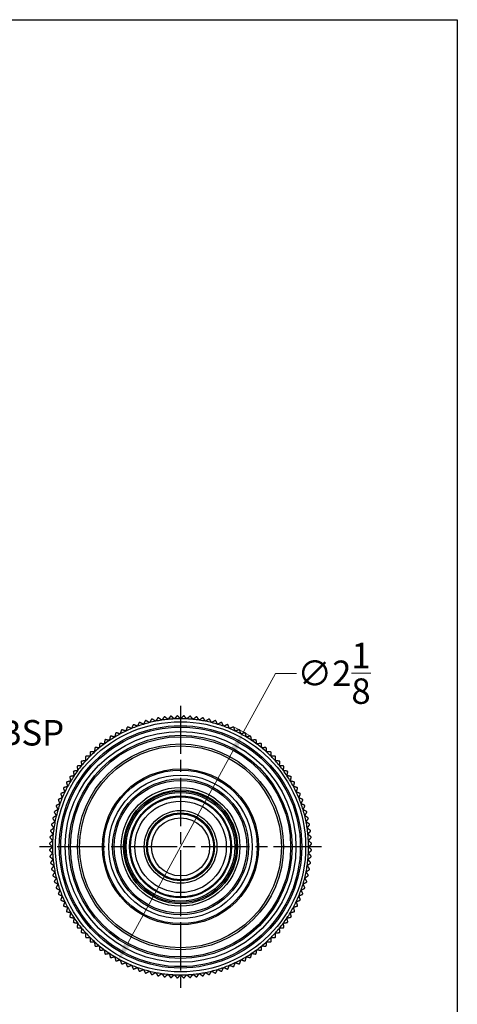
# Model space of a CAD drawing. Units: millimetres. Extents: x 14 to 506, y 14 to 354.
# Drawn here: x 416 to 506, y 150 to 354 of the extents above; entities that cross this region are included whole.
import ezdxf

# ---------------------------------------------------------------- set-up
doc = ezdxf.new("R2010")
doc.units = ezdxf.units.MM
doc.header["$LTSCALE"] = 1.75
doc.linetypes.add('CHAIN', pattern=[0.3543, 0.2362, -0.0295, 0.0591, -0.0295])
doc.linetypes.add('DASH_DOT', pattern=[0.182, 0.1181, -0.0295, 0.0049, -0.0295])
for name, color, linetype, lineweight, true_color in [('Center Mark (ISO)', 1, 'DASH_DOT', 25, 0xff0000), ('Dimension (ISO)', 7, 'Continuous', 18, 0x00003f), ('Visible (ISO)', 7, 'Continuous', 25, 0x00003f), ('Visible Narrow (ISO)', 7, 'Continuous', 25, 0x00003f)]:
    doc.layers.add(name, color=color, linetype=linetype, lineweight=lineweight, true_color=true_color)
doc.layers.add('Sketch Geometry (ANSI)', color=7, linetype='Continuous', lineweight=25)
doc.styles.add('Samuel Heath (ISO)', font='tahoma.ttf')
doc.dimstyles.new('Samuel Heath (ISO)', dxfattribs={"dimscale": 1.75, "dimtxt": 3, "dimasz": 2.5, "dimexe": 1, "dimexo": 1.5, "dimgap": 0.762, "dimtad": 0, "dimtih": 1, "dimtoh": 1, "dimdec": 4, "dimlfac": 0.03937, "dimrnd": 1e-08, "dimzin": 1, "dimdsep": 46, "dimlunit": 5, "dimtxsty": 'Samuel Heath (ISO)', "dimcen": 0.09, "dimdle": 10, "dimclrd": 256, "dimclre": 256, "dimclrt": 256, "dimazin": 0, "dimtfac": 1, "dimtmove": 0, "dimatfit": 3, "dimfxl": 1, "dimtolj": 1, "dimtzin": 0, "dimlwd": 15, "dimlwe": 15, "dimarcsym": 0})

# ---------------------------------------------------------------- blocks, each defined once
blk = doc.blocks.new('Borders Default Border')
at = {"layer": 'Sketch Geometry (ANSI)', "flags": 128}
blk.add_lwpolyline([(8, 8), (8, 202), (289, 202), (289, 8), (8, 8)], dxfattribs=at)
blk = doc.blocks.new('*D7')
at = {"layer": 'Defpoints', "color": 0, "transparency": 16777216}
for p in [(461.64, 206.62), (435.71, 159.25)]:
    blk.add_point(p, dxfattribs=at)
at = {"layer": 'Dimension (ISO)', "color": 176, "lineweight": 15, "true_color": 0x000080, "transparency": 16777216}
for p, q in [((461.64, 206.62), (468.24, 218.66)), ((468.24, 218.66), (472.61, 218.66)), ((437.81, 163.09), (459.54, 202.78))]:
    blk.add_line(p, q, dxfattribs=at)
blk.add_arc((448.68, 182.93), 27, 57.5886, 65.947, dxfattribs=at)
at = {"layer": 'Dimension (ISO)', "color": 176, "true_color": 0x000080, "transparency": 16777216}
for points in [[(458.9, 203.13), (460.18, 202.43), (461.64, 206.62)], [(437.17, 163.44), (438.45, 162.74), (435.71, 159.25)]]:
    blk.add_solid(points, dxfattribs=at)
at = {"layer": 'Dimension (ISO)', "color": 176, "lineweight": 18, "true_color": 0x000080, "transparency": 16777216, "insert": (480.33, 225.02), "char_height": 5.25, "attachment_point": 2, "style": 'Samuel Heath (ISO)'}
blk.add_mtext('\\A1;∅2{\\H1x;\\S1/8;}', dxfattribs=at)
blk = doc.blocks.new('*D12')
at = {"layer": 'Defpoints', "color": 0, "transparency": 16777216}
for p in [(377.8, 193.26), (377.8, 172.6), (392.3, 172.6)]:
    blk.add_point(p, dxfattribs=at)
at = {"layer": 'Dimension (ISO)', "color": 176, "lineweight": 15, "true_color": 0x000080, "transparency": 16777216}
for p, q in [((396.67, 206.36), (392.3, 206.36)), ((392.3, 206.36), (392.3, 193.26)), ((380.42, 193.26), (394.05, 193.26)), ((392.3, 188.89), (392.3, 176.98)), ((380.42, 172.6), (394.05, 172.6))]:
    blk.add_line(p, q, dxfattribs=at)
at = {"layer": 'Dimension (ISO)', "color": 176, "true_color": 0x000080, "transparency": 16777216}
for points in [[(391.57, 188.89), (393.02, 188.89), (392.3, 193.26)], [(391.57, 176.98), (393.02, 176.98), (392.3, 172.6)]]:
    blk.add_solid(points, dxfattribs=at)
at = {"layer": 'Dimension (ISO)', "color": 176, "lineweight": 18, "true_color": 0x000080, "transparency": 16777216, "insert": (411.38, 209.08), "char_height": 5.25, "attachment_point": 2, "style": 'Samuel Heath (ISO)'}
blk.add_mtext('\\A1; \\fTahoma|b0|i0;½" BSP', dxfattribs=at)

msp = doc.modelspace()

# ---------------------------------------------------------------- linework, layer by layer
at = {"layer": 'Center Mark (ISO)', "linetype": 'CHAIN', "ltscale": 23.990969}
for p, q in [((448.6784, 212.00833), (448.6784, 153.85833)), ((477.7534, 182.93333), (419.6034, 182.93333))]:
    msp.add_line(p, q, dxfattribs=at)
at = {"layer": 'Visible (ISO)'}
for radius in [25, 23, 14, 12.25, 11.75, 11.5, 11.2, 10.49499, 10.33, 9.43, 7.5, 7, 6.8, 6]:
    msp.add_circle((448.6784, 182.93333), radius, dxfattribs=at)
for radius, start, end in [(27, 102.5094981, 102.8030019), (27, 99.6969981, 99.9905019), (26.4, 95.625, 98.4375), (27, 96.8844981, 97.1780019), (26.4, 92.8125, 95.625), (27, 94.0719981, 94.3655019), (26.4, 90, 92.8125), (27, 91.2594981, 91.5530019), (26.4, 87.1875, 90), (27, 88.4469981, 88.7405019), (26.4, 84.375, 87.1875), (27, 85.6344981, 85.9280019), (26.4, 81.5625, 84.375), (27, 82.8219981, 83.1155019), (27, 80.0094981, 80.3030019), (27, 77.1969981, 77.4905019), (26.4, 112.5, 115.3125), (27, 113.7594981, 114.0530019), (26.4, 109.6875, 112.5), (27, 110.9469981, 111.2405019), (26.4, 106.875, 109.6875), (27, 108.1344981, 108.4280019), (26.4, 104.0625, 106.875), (27, 105.3219981, 105.6155019), (26.4, 101.25, 104.0625), (26.4, 98.4375, 101.25), (26.4, 78.75, 81.5625), (26.4, 75.9375, 78.75), (26.4, 73.125, 75.9375), (27, 74.3844981, 74.6780019), (26.4, 70.3125, 73.125), (27, 71.5719981, 71.8655019), (26.4, 67.5, 70.3125), (27, 68.7594981, 69.0530019), (26.4, 64.6875, 67.5), (27, 65.9469981, 66.2405019), (26.4, 120.9375, 123.75), (27, 122.1969981, 122.4905019), (26.4, 118.125, 120.9375), (27, 119.3844981, 119.6780019), (26.4, 115.3125, 118.125), (27, 116.5719981, 116.8655019), (26.4, 61.875, 64.6875), (27, 63.1344981, 63.4280019), (26.4, 59.0625, 61.875), (27, 60.3219981, 60.6155019), (26.4, 56.25, 59.0625), (27, 57.5094981, 57.8030019), (26.4, 129.375, 132.1875), (27, 130.6344981, 130.9280019), (26.4, 126.5625, 129.375), (27, 127.8219981, 128.1155019), (26.4, 123.75, 126.5625), (27, 125.0094981, 125.3030019), (26.4, 53.4375, 56.25), (27, 54.6969981, 54.9905019), (26.4, 50.625, 53.4375), (27, 51.8844981, 52.1780019), (26.4, 47.8125, 50.625), (27, 49.0719981, 49.3655019), (27, 136.2594981, 136.5530019), (26.4, 135, 137.8125), (27, 133.4469981, 133.7405019), (26.4, 132.1875, 135), (26.4, 45, 47.8125), (27, 46.2594981, 46.5530019), (26.4, 42.1875, 45), (27, 43.4469981, 43.7405019), (27, 141.8844981, 142.1780019), (26.4, 140.625, 143.4375), (27, 139.0719981, 139.3655019), (26.4, 137.8125, 140.625), (26.4, 39.375, 42.1875), (27, 40.6344981, 40.9280019), (26.4, 36.5625, 39.375), (27, 37.8219981, 38.1155019), (27, 147.5094981, 147.8030019), (26.4, 146.25, 149.0625), (27, 144.6969981, 144.9905019), (26.4, 143.4375, 146.25), (26.4, 33.75, 36.5625), (26.4, 30.9375, 33.75), (27, 35.0094981, 35.3030019), (27, 32.1969981, 32.4905019), (27, 153.1344981, 153.4280019), (26.4, 151.875, 154.6875), (27, 150.3219981, 150.6155019), (26.4, 149.0625, 151.875), (26.4, 28.125, 30.9375), (26.4, 25.3125, 28.125), (27, 29.3844981, 29.6780019), (27, 26.5719981, 26.8655019), (26.4, 157.5, 160.3125), (27, 155.9469981, 156.2405019), (26.4, 154.6875, 157.5), (26.4, 22.5, 25.3125), (26.4, 19.6875, 22.5), (27, 23.7594981, 24.0530019), (27, 161.5719981, 161.8655019), (26.4, 160.3125, 163.125), (27, 158.7594981, 159.0530019), (26.4, 16.875, 19.6875), (27, 20.9469981, 21.2405019), (27, 18.1344981, 18.4280019), (27, 167.1969981, 167.4905019), (27, 164.3844981, 164.6780019), (26.4, 165.9375, 168.75), (26.4, 163.125, 165.9375), (26.4, 14.0625, 16.875), (26.4, 11.25, 14.0625), (27, 15.3219981, 15.6155019), (27, 12.5094981, 12.8030019), (27, 170.0094981, 170.3030019), (26.4, 171.5625, 174.375), (26.4, 168.75, 171.5625), (26.4, 8.4375, 11.25), (26.4, 5.625, 8.4375), (27, 9.6969981, 9.9905019), (27, 175.6344981, 175.9280019), (27, 172.8219981, 173.1155019), (26.4, 174.375, 177.1875), (26.4, 2.8125, 5.625), (27, 6.8844981, 7.1780019), (27, 4.0719981, 4.3655019), (27, 178.4469981, 178.7405019), (26.4, 177.1875, 180), (26.4, 180, 182.8125), (26.4, 0, 2.8125), (26.4, 357.1875, 0), (27, 1.2594981, 1.5530019), (27, 181.2594981, 181.5530019), (27, 184.0719981, 184.3655019), (26.4, 182.8125, 185.625), (26.4, 354.375, 357.1875), (27, 355.6344981, 355.9280019), (27, 358.4469981, 358.7405019), (27, 186.8844981, 187.1780019), (26.4, 185.625, 188.4375), (26.4, 188.4375, 191.25), (26.4, 348.75, 351.5625), (26.4, 351.5625, 354.375), (27, 352.8219981, 353.1155019), (27, 189.6969981, 189.9905019), (27, 192.5094981, 192.8030019), (26.4, 191.25, 194.0625), (26.4, 345.9375, 348.75), (27, 347.1969981, 347.4905019), (27, 350.0094981, 350.3030019), (27, 195.3219981, 195.6155019), (26.4, 194.0625, 196.875), (26.4, 196.875, 199.6875), (26.4, 340.3125, 343.125), (26.4, 343.125, 345.9375), (27, 344.3844981, 344.6780019), (27, 198.1344981, 198.4280019), (27, 200.9469981, 201.2405019), (26.4, 199.6875, 202.5), (26.4, 202.5, 205.3125), (26.4, 334.6875, 337.5), (26.4, 337.5, 340.3125), (27, 338.7594981, 339.0530019), (27, 341.5719981, 341.8655019), (27, 203.7594981, 204.0530019), (27, 206.5719981, 206.8655019), (26.4, 205.3125, 208.125), (26.4, 331.875, 334.6875), (27, 333.1344981, 333.4280019), (27, 335.9469981, 336.2405019), (27, 209.3844981, 209.6780019), (26.4, 208.125, 210.9375), (27, 212.1969981, 212.4905019), (26.4, 210.9375, 213.75), (26.4, 326.25, 329.0625), (26.4, 329.0625, 331.875), (27, 327.5094981, 327.8030019), (27, 330.3219981, 330.6155019), (27, 215.0094981, 215.3030019), (26.4, 213.75, 216.5625), (26.4, 216.5625, 219.375), (26.4, 320.625, 323.4375), (26.4, 323.4375, 326.25), (27, 324.6969981, 324.9905019), (27, 217.8219981, 218.1155019), (27, 220.6344981, 220.9280019), (26.4, 219.375, 222.1875), (26.4, 222.1875, 225), (26.4, 315, 317.8125), (26.4, 317.8125, 320.625), (27, 319.0719981, 319.3655019), (27, 321.8844981, 322.1780019), (27, 223.4469981, 223.7405019), (26.4, 225, 227.8125), (27, 226.2594981, 226.5530019), (26.4, 227.8125, 230.625), (27, 229.0719981, 229.3655019), (26.4, 230.625, 233.4375), (26.4, 306.5625, 309.375), (26.4, 309.375, 312.1875), (27, 310.6344981, 310.9280019), (26.4, 312.1875, 315), (27, 313.4469981, 313.7405019), (27, 316.2594981, 316.5530019), (27, 231.8844981, 232.1780019), (26.4, 233.4375, 236.25), (27, 234.6969981, 234.9905019), (26.4, 236.25, 239.0625), (26.4, 300.9375, 303.75), (26.4, 303.75, 306.5625), (27, 305.0094981, 305.3030019), (27, 307.8219981, 308.1155019), (27, 237.5094981, 237.8030019), (26.4, 239.0625, 241.875), (27, 240.3219981, 240.6155019), (26.4, 241.875, 244.6875), (27, 243.1344981, 243.4280019), (26.4, 244.6875, 247.5), (26.4, 247.5, 250.3125), (26.4, 289.6875, 292.5), (26.4, 292.5, 295.3125), (26.4, 295.3125, 298.125), (27, 296.5719981, 296.8655019), (26.4, 298.125, 300.9375), (27, 299.3844981, 299.6780019), (27, 302.1969981, 302.4905019), (27, 245.9469981, 246.2405019), (27, 248.7594981, 249.0530019), (26.4, 250.3125, 253.125), (27, 251.5719981, 251.8655019), (26.4, 253.125, 255.9375), (27, 254.3844981, 254.6780019), (26.4, 255.9375, 258.75), (27, 257.1969981, 257.4905019), (26.4, 258.75, 261.5625), (27, 260.0094981, 260.3030019), (26.4, 261.5625, 264.375), (26.4, 264.375, 267.1875), (26.4, 267.1875, 270), (26.4, 270, 272.8125), (26.4, 272.8125, 275.625), (26.4, 275.625, 278.4375), (26.4, 278.4375, 281.25), (27, 279.6969981, 279.9905019), (26.4, 281.25, 284.0625), (27, 282.5094981, 282.8030019), (26.4, 284.0625, 286.875), (27, 285.3219981, 285.6155019), (26.4, 286.875, 289.6875), (27, 288.1344981, 288.4280019), (27, 290.9469981, 291.2405019), (27, 293.7594981, 294.0530019), (27, 262.8219981, 263.1155019), (27, 265.6344981, 265.9280019), (27, 268.4469981, 268.7405019), (27, 271.2594981, 271.5530019), (27, 274.0719981, 274.3655019), (27, 276.8844981, 277.1780019)]:
    msp.add_arc((448.6784, 182.93333), radius, start, end, dxfattribs=at)
for points, weights in [([(442.69521, 209.26205), (442.47704, 208.89806), (442.26372, 208.54216)], [1, 1.00012353936, 1]), ([(443.52801, 208.82606), (443.18301, 209.05659), (442.83016, 209.29236)], [1, 1.00012353936, 1]), ([(443.99431, 209.52392), (443.75854, 209.17107), (443.52801, 208.82606)], [1, 1.00012353936, 1]), ([(444.80471, 209.04759), (444.47143, 209.29477), (444.13058, 209.54757)], [1, 1.00012353936, 1]), ([(445.30469, 209.72173), (445.05189, 209.38087), (444.80471, 209.04759)], [1, 1.00012353935, 1]), ([(446.09075, 209.20621), (445.77, 209.46944), (445.44196, 209.73866)], [1, 1.00012353935, 1]), ([(446.62319, 209.855), (446.35398, 209.52696), (446.09075, 209.20621)], [1, 1.00012353935, 1]), ([(447.38301, 209.30153), (447.07557, 209.58019), (446.76113, 209.86517)], [1, 1.00012353935, 1]), ([(447.94665, 209.92342), (447.66167, 209.60898), (447.38301, 209.30153)], [1, 1.00012353936, 1]), ([(448.6784, 209.33333), (448.385, 209.62674), (448.08492, 209.92681)], [1, 1.00012353936, 1]), ([(449.27188, 209.92681), (448.9718, 209.62674), (448.6784, 209.33333)], [1, 1.00012353936, 1]), ([(449.97379, 209.30153), (449.69513, 209.60898), (449.41014, 209.92342)], [1, 1.00012353935, 1]), ([(450.59567, 209.86517), (450.28123, 209.58019), (449.97379, 209.30153)], [1, 1.00012353935, 1]), ([(451.26605, 209.20621), (451.00282, 209.52696), (450.7336, 209.855)], [1, 1.00012353936, 1]), ([(451.91484, 209.73866), (451.5868, 209.46944), (451.26605, 209.20621)], [1, 1.00012353935, 1]), ([(452.55208, 209.04759), (452.30491, 209.38087), (452.05211, 209.72173)], [1, 1.00012353936, 1]), ([(453.22622, 209.54757), (452.88536, 209.29477), (452.55208, 209.04759)], [1, 1.00012353935, 1]), ([(453.82878, 208.82606), (453.59826, 209.17107), (453.36249, 209.52392)], [1, 1.00012353936, 1]), ([(454.52664, 209.29236), (454.17379, 209.05659), (453.82878, 208.82606)], [1, 1.00012353936, 1]), ([(455.09308, 208.54216), (454.87976, 208.89806), (454.66159, 209.26205)], [1, 1.00012353935, 1]), ([(437.6737, 207.58889), (437.53073, 207.18933), (437.39094, 206.79865)], [1, 1.00012353935, 1]), ([(438.57556, 207.32375), (438.19221, 207.48254), (437.80014, 207.64494)], [1, 1.00012353936, 1]), ([(438.89674, 208.09917), (438.73435, 207.7071), (438.57556, 207.32375)], [1, 1.00012353936, 1]), ([(439.78451, 207.7901), (439.40941, 207.9675), (439.02579, 208.14894)], [1, 1.00012353936, 1]), ([(440.14336, 208.54882), (439.96192, 208.16519), (439.78451, 207.7901)], [1, 1.00012353935, 1]), ([(441.01488, 208.19656), (440.64894, 208.39216), (440.27468, 208.5922)], [1, 1.00012353936, 1]), ([(441.41053, 208.93676), (441.21048, 208.5625), (441.01488, 208.19656)], [1, 1.00012353936, 1]), ([(442.26372, 208.54216), (441.90782, 208.75548), (441.54383, 208.97365)], [1, 1.00012353935, 1]), ([(455.81297, 208.97365), (455.44898, 208.75548), (455.09308, 208.54216)], [1, 1.00012353935, 1]), ([(456.34191, 208.19656), (456.14632, 208.5625), (455.94627, 208.93676)], [1, 1.00012353936, 1]), ([(457.08211, 208.5922), (456.70786, 208.39216), (456.34191, 208.19656)], [1, 1.00012353935, 1]), ([(457.57229, 207.7901), (457.39488, 208.16519), (457.21344, 208.54882)], [1, 1.00012353936, 1]), ([(458.33101, 208.14894), (457.94739, 207.9675), (457.57229, 207.7901)], [1, 1.00012353936, 1]), ([(458.78124, 207.32375), (458.62245, 207.7071), (458.46005, 208.09917)], [1, 1.00012353935, 1]), ([(459.55666, 207.64494), (459.16459, 207.48254), (458.78124, 207.32375)], [1, 1.00012353935, 1]), ([(459.96585, 206.79865), (459.82607, 207.18933), (459.6831, 207.58889)], [1, 1.00012353935, 1]), ([(434.17508, 205.70731), (434.0923, 205.29109), (434.01135, 204.88413)], [1, 1.00012353935, 1]), ([(435.10609, 205.57737), (434.70359, 205.67819), (434.29194, 205.7813)], [1, 1.00012353935, 1]), ([(435.31002, 206.39152), (435.20691, 205.97987), (435.10609, 205.57737)], [1, 1.00012353936, 1]), ([(436.23353, 206.21605), (435.83646, 206.3365), (435.43036, 206.45969)], [1, 1.00012353935, 1]), ([(436.47716, 207.01922), (436.35398, 206.61312), (436.23353, 206.21605)], [1, 1.00012353935, 1]), ([(437.39094, 206.79865), (437.00026, 206.93844), (436.6007, 207.0814)], [1, 1.00012353936, 1]), ([(460.75609, 207.0814), (460.35653, 206.93844), (459.96585, 206.79865)], [1, 1.00012353935, 1]), ([(461.12327, 206.21605), (461.00282, 206.61312), (460.87964, 207.01922)], [1, 1.00012353936, 1]), ([(461.92644, 206.45969), (461.52034, 206.3365), (461.12327, 206.21605)], [1, 1.00012353935, 1]), ([(462.25071, 205.57737), (462.14989, 205.97987), (462.04678, 206.39152)], [1, 1.00012353935, 1]), ([(463.06486, 205.7813), (462.65321, 205.67819), (462.25071, 205.57737)], [1, 1.00012353935, 1]), ([(463.34545, 204.88413), (463.2645, 205.29109), (463.18171, 205.70731)], [1, 1.00012353936, 1]), ([(430.99043, 203.33273), (430.9696, 202.90888), (430.94924, 202.49444)], [1, 1.00012353936, 1]), ([(431.93042, 203.34081), (431.51748, 203.38148), (431.09516, 203.42308)], [1, 1.00012353935, 1]), ([(432.01268, 204.17607), (431.97109, 203.75375), (431.93042, 203.34081)], [1, 1.00012353935, 1]), ([(432.95194, 204.13801), (432.54149, 204.1989), (432.12172, 204.26116)], [1, 1.00012353935, 1]), ([(433.07509, 204.96823), (433.01282, 204.54846), (432.95194, 204.13801)], [1, 1.00012353935, 1]), ([(434.01135, 204.88413), (433.60438, 204.96508), (433.18817, 205.04787)], [1, 1.00012353936, 1]), ([(464.16863, 205.04787), (463.75242, 204.96508), (463.34545, 204.88413)], [1, 1.00012353935, 1]), ([(464.40486, 204.13801), (464.34398, 204.54846), (464.28171, 204.96823)], [1, 1.00012353935, 1]), ([(465.23508, 204.26116), (464.81531, 204.1989), (464.40486, 204.13801)], [1, 1.00012353935, 1]), ([(465.42638, 203.34081), (465.38571, 203.75375), (465.34412, 204.17607)], [1, 1.00012353935, 1]), ([(466.26164, 203.42308), (465.83932, 203.38148), (465.42638, 203.34081)], [1, 1.00012353936, 1]), ([(466.40756, 202.49444), (466.3872, 202.90888), (466.36637, 203.33273)], [1, 1.00012353935, 1]), ([(429.07611, 201.50078), (429.09693, 201.07693), (429.11729, 200.66249)], [1, 1.00012353935, 1]), ([(430.01078, 201.60095), (429.59584, 201.60095), (429.17148, 201.60095)], [1, 1.00012353935, 1]), ([(430.01078, 202.44026), (430.01078, 202.01589), (430.01078, 201.60095)], [1, 1.00012353936, 1]), ([(430.94924, 202.49444), (430.53481, 202.5148), (430.11095, 202.53563)], [1, 1.00012353935, 1]), ([(467.24585, 202.53563), (466.82199, 202.5148), (466.40756, 202.49444)], [1, 1.00012353936, 1]), ([(467.34602, 201.60095), (467.34602, 202.01589), (467.34602, 202.44026)], [1, 1.00012353935, 1]), ([(468.18532, 201.60095), (467.76095, 201.60095), (467.34602, 201.60095)], [1, 1.00012353936, 1]), ([(468.23951, 200.66249), (468.25987, 201.07693), (468.28069, 201.50078)], [1, 1.00012353936, 1]), ([(427.35057, 199.49001), (427.41284, 199.07024), (427.47372, 198.65979)], [1, 1.00012353935, 1]), ([(428.27092, 199.68132), (427.85799, 199.64065), (427.43566, 199.59905)], [1, 1.00012353935, 1]), ([(428.18866, 200.51658), (428.23025, 200.09425), (428.27092, 199.68132)], [1, 1.00012353935, 1]), ([(429.11729, 200.66249), (428.70285, 200.64213), (428.279, 200.62131)], [1, 1.00012353936, 1]), ([(469.0778, 200.62131), (468.65395, 200.64213), (468.23951, 200.66249)], [1, 1.00012353935, 1]), ([(469.08588, 199.68132), (469.12655, 200.09425), (469.16814, 200.51658)], [1, 1.00012353936, 1]), ([(469.92114, 199.59905), (469.49881, 199.64065), (469.08588, 199.68132)], [1, 1.00012353935, 1]), ([(469.88308, 198.65979), (469.94396, 199.07024), (470.00623, 199.49001)], [1, 1.00012353935, 1]), ([(425.83043, 197.3198), (425.93354, 196.90815), (426.03436, 196.50565)], [1, 1.00012353935, 1]), ([(426.7276, 197.60039), (426.32064, 197.51944), (425.90443, 197.43665)], [1, 1.00012353935, 1]), ([(426.56386, 198.42356), (426.64665, 198.00735), (426.7276, 197.60039)], [1, 1.00012353935, 1]), ([(427.47372, 198.65979), (427.06328, 198.59891), (426.6435, 198.53664)], [1, 1.00012353936, 1]), ([(470.7133, 198.53664), (470.29352, 198.59891), (469.88308, 198.65979)], [1, 1.00012353935, 1]), ([(470.6292, 197.60039), (470.71015, 198.00735), (470.79294, 198.42356)], [1, 1.00012353936, 1]), ([(471.45237, 197.43665), (471.03616, 197.51944), (470.6292, 197.60039)], [1, 1.00012353936, 1]), ([(471.32243, 196.50565), (471.42326, 196.90815), (471.52637, 197.3198)], [1, 1.00012353936, 1]), ([(424.53033, 195.01103), (424.67329, 194.61147), (424.81308, 194.22079)], [1, 1.00012353935, 1]), ([(425.39568, 195.37821), (424.99861, 195.25776), (424.59252, 195.13457)], [1, 1.00012353936, 1]), ([(425.15204, 196.18137), (425.27523, 195.77528), (425.39568, 195.37821)], [1, 1.00012353935, 1]), ([(426.03436, 196.50565), (425.63186, 196.40482), (425.22021, 196.30171)], [1, 1.00012353936, 1]), ([(472.13658, 196.30171), (471.72494, 196.40482), (471.32243, 196.50565)], [1, 1.00012353935, 1]), ([(471.96112, 195.37821), (472.08157, 195.77528), (472.20476, 196.18137)], [1, 1.00012353935, 1]), ([(472.76428, 195.13457), (472.35819, 195.25776), (471.96112, 195.37821)], [1, 1.00012353935, 1]), ([(472.54372, 194.22079), (472.6835, 194.61147), (472.82647, 195.01103)], [1, 1.00012353935, 1]), ([(424.28798, 193.03618), (423.90463, 192.87739), (423.51256, 192.71499)], [1, 1.00012353936, 1]), ([(423.96679, 193.81159), (424.12919, 193.41953), (424.28798, 193.03618)], [1, 1.00012353935, 1]), ([(424.81308, 194.22079), (424.4224, 194.081), (424.02284, 193.93804)], [1, 1.00012353936, 1]), ([(473.33396, 193.93804), (472.9344, 194.081), (472.54372, 194.22079)], [1, 1.00012353935, 1]), ([(473.06882, 193.03618), (473.22761, 193.41953), (473.39001, 193.81159)], [1, 1.00012353935, 1]), ([(473.84423, 192.71499), (473.45217, 192.87739), (473.06882, 193.03618)], [1, 1.00012353935, 1]), ([(423.01953, 191.33705), (423.21957, 190.96279), (423.41517, 190.59685)], [1, 1.00012353935, 1]), ([(423.82164, 191.82723), (423.44654, 191.64982), (423.06292, 191.46838)], [1, 1.00012353935, 1]), ([(423.46279, 192.58595), (423.64423, 192.20232), (423.82164, 191.82723)], [1, 1.00012353937, 1]), ([(473.53516, 191.82723), (473.71257, 192.20232), (473.89401, 192.58595)], [1, 1.00012353936, 1]), ([(474.29388, 191.46838), (473.91026, 191.64982), (473.53516, 191.82723)], [1, 1.00012353936, 1]), ([(473.94162, 190.59685), (474.13722, 190.96279), (474.33727, 191.33705)], [1, 1.00012353935, 1]), ([(423.06957, 189.34801), (422.71367, 189.13469), (422.34968, 188.91652)], [1, 1.00012353935, 1]), ([(422.63809, 190.0679), (422.85625, 189.70391), (423.06957, 189.34801)], [1, 1.00012353935, 1]), ([(423.41517, 190.59685), (423.04923, 190.40125), (422.67498, 190.2012)], [1, 1.00012353936, 1]), ([(474.68182, 190.2012), (474.30757, 190.40125), (473.94162, 190.59685)], [1, 1.00012353936, 1]), ([(474.28722, 189.34801), (474.50054, 189.70391), (474.71871, 190.0679)], [1, 1.00012353936, 1]), ([(475.00712, 188.91652), (474.64313, 189.13469), (474.28722, 189.34801)], [1, 1.00012353935, 1]), ([(422.56414, 186.80702), (422.23086, 186.55984), (421.89001, 186.30705)], [1, 1.00012353936, 1]), ([(422.06417, 187.48115), (422.31696, 187.1403), (422.56414, 186.80702)], [1, 1.00012353936, 1]), ([(422.78567, 188.08372), (422.44066, 187.85319), (422.08781, 187.61743)], [1, 1.00012353936, 1]), ([(422.31938, 188.78157), (422.55514, 188.42872), (422.78567, 188.08372)], [1, 1.00012353936, 1]), ([(474.57113, 188.08372), (474.80166, 188.42872), (475.03742, 188.78157)], [1, 1.00012353936, 1]), ([(475.26899, 187.61743), (474.91614, 187.85319), (474.57113, 188.08372)], [1, 1.00012353936, 1]), ([(474.79266, 186.80702), (475.03984, 187.1403), (475.29263, 187.48115)], [1, 1.00012353935, 1]), ([(475.46679, 186.30705), (475.12594, 186.55984), (474.79266, 186.80702)], [1, 1.00012353935, 1]), ([(421.74656, 184.8506), (422.03155, 184.53617), (422.3102, 184.22872)], [1, 1.00012353936, 1]), ([(422.40552, 185.52099), (422.08477, 185.25775), (421.75673, 184.98854)], [1, 1.00012353936, 1]), ([(421.87307, 186.16978), (422.14229, 185.84174), (422.40552, 185.52099)], [1, 1.00012353935, 1]), ([(474.95128, 185.52099), (475.21451, 185.84174), (475.48372, 186.16978)], [1, 1.00012353936, 1]), ([(475.60007, 184.98854), (475.27203, 185.25775), (474.95128, 185.52099)], [1, 1.00012353936, 1]), ([(475.0466, 184.22872), (475.32525, 184.53617), (475.61024, 184.8506)], [1, 1.00012353935, 1]), ([(421.68492, 183.52681), (421.985, 183.22674), (422.2784, 182.93333)], [1, 1.00012353936, 1]), ([(422.2784, 182.93333), (421.985, 182.63993), (421.68492, 182.33986)], [1, 1.00012353936, 1]), ([(422.3102, 184.22872), (422.00275, 183.95007), (421.68832, 183.66508)], [1, 1.00012353935, 1]), ([(475.66848, 183.66508), (475.35405, 183.95007), (475.0466, 184.22872)], [1, 1.00012353935, 1]), ([(475.0784, 182.93333), (475.3718, 183.22674), (475.67188, 183.52681)], [1, 1.00012353936, 1]), ([(475.67188, 182.33986), (475.3718, 182.63993), (475.0784, 182.93333)], [1, 1.00012353936, 1]), ([(421.68832, 182.20159), (422.00275, 181.9166), (422.3102, 181.63795)], [1, 1.00012353936, 1]), ([(422.3102, 181.63795), (422.03155, 181.3305), (421.74656, 181.01606)], [1, 1.00012353935, 1]), ([(421.75673, 180.87813), (422.08477, 180.60891), (422.40552, 180.34568)], [1, 1.00012353935, 1]), ([(474.95128, 180.34568), (475.27203, 180.60891), (475.60007, 180.87813)], [1, 1.00012353936, 1]), ([(475.0466, 181.63795), (475.35405, 181.9166), (475.66848, 182.20159)], [1, 1.00012353936, 1]), ([(475.61024, 181.01606), (475.32525, 181.3305), (475.0466, 181.63795)], [1, 1.00012353935, 1]), ([(422.40552, 180.34568), (422.14229, 180.02493), (421.87307, 179.69689)], [1, 1.00012353935, 1]), ([(421.89001, 179.55962), (422.23086, 179.30683), (422.56414, 179.05965)], [1, 1.00012353935, 1]), ([(422.56414, 179.05965), (422.31696, 178.72637), (422.06417, 178.38551)], [1, 1.00012353935, 1]), ([(474.79266, 179.05965), (475.12594, 179.30683), (475.46679, 179.55962)], [1, 1.00012353936, 1]), ([(475.29263, 178.38551), (475.03984, 178.72637), (474.79266, 179.05965)], [1, 1.00012353935, 1]), ([(475.48372, 179.69689), (475.21451, 180.02493), (474.95128, 180.34568)], [1, 1.00012353935, 1]), ([(422.08781, 178.24924), (422.44066, 178.01348), (422.78567, 177.78295)], [1, 1.00012353936, 1]), ([(422.78567, 177.78295), (422.55514, 177.43794), (422.31938, 177.08509)], [1, 1.00012353936, 1]), ([(422.34968, 176.95014), (422.71367, 176.73198), (423.06957, 176.51866)], [1, 1.00012353936, 1]), ([(474.28722, 176.51866), (474.64313, 176.73198), (475.00712, 176.95014)], [1, 1.00012353935, 1]), ([(474.57113, 177.78295), (474.91614, 178.01348), (475.26899, 178.24924)], [1, 1.00012353936, 1]), ([(475.03742, 177.08509), (474.80166, 177.43794), (474.57113, 177.78295)], [1, 1.00012353936, 1]), ([(423.06957, 176.51866), (422.85625, 176.16275), (422.63809, 175.79876)], [1, 1.00012353936, 1]), ([(422.67498, 175.66546), (423.04923, 175.46542), (423.41517, 175.26982)], [1, 1.00012353935, 1]), ([(423.41517, 175.26982), (423.21957, 174.90388), (423.01953, 174.52962)], [1, 1.00012353935, 1]), ([(473.94162, 175.26982), (474.30757, 175.46542), (474.68182, 175.66546)], [1, 1.00012353935, 1]), ([(474.33727, 174.52962), (474.13722, 174.90388), (473.94162, 175.26982)], [1, 1.00012353936, 1]), ([(474.71871, 175.79876), (474.50054, 176.16275), (474.28722, 176.51866)], [1, 1.00012353935, 1]), ([(423.06292, 174.39829), (423.44654, 174.21685), (423.82164, 174.03944)], [1, 1.00012353935, 1]), ([(423.82164, 174.03944), (423.64423, 173.66434), (423.46279, 173.28072)], [1, 1.00012353936, 1]), ([(423.51256, 173.15168), (423.90463, 172.98928), (424.28798, 172.83049)], [1, 1.00012353935, 1]), ([(424.28798, 172.83049), (424.12919, 172.44714), (423.96679, 172.05508)], [1, 1.00012353935, 1]), ([(473.06882, 172.83049), (473.45217, 172.98928), (473.84423, 173.15168)], [1, 1.00012353936, 1]), ([(473.39001, 172.05508), (473.22761, 172.44714), (473.06882, 172.83049)], [1, 1.00012353936, 1]), ([(473.53516, 174.03944), (473.91026, 174.21685), (474.29388, 174.39829)], [1, 1.00012353935, 1]), ([(473.89401, 173.28072), (473.71257, 173.66434), (473.53516, 174.03944)], [1, 1.00012353935, 1]), ([(424.02284, 171.92863), (424.4224, 171.78567), (424.81308, 171.64588)], [1, 1.00012353937, 1]), ([(424.81308, 171.64588), (424.67329, 171.2552), (424.53033, 170.85564)], [1, 1.00012353935, 1]), ([(424.59252, 170.7321), (424.99861, 170.60891), (425.39568, 170.48846)], [1, 1.00012353935, 1]), ([(471.96112, 170.48846), (472.35819, 170.60891), (472.76428, 170.7321)], [1, 1.00012353936, 1]), ([(472.54372, 171.64588), (472.9344, 171.78567), (473.33396, 171.92863)], [1, 1.00012353935, 1]), ([(472.82647, 170.85564), (472.6835, 171.2552), (472.54372, 171.64588)], [1, 1.00012353936, 1]), ([(425.39568, 170.48846), (425.27523, 170.09139), (425.15204, 169.6853)], [1, 1.00012353936, 1]), ([(425.22021, 169.56495), (425.63186, 169.46184), (426.03436, 169.36102)], [1, 1.00012353936, 1]), ([(426.03436, 169.36102), (425.93354, 168.95852), (425.83043, 168.54687)], [1, 1.00012353936, 1]), ([(471.32243, 169.36102), (471.72494, 169.46184), (472.13658, 169.56495)], [1, 1.00012353935, 1]), ([(471.52637, 168.54687), (471.42326, 168.95852), (471.32243, 169.36102)], [1, 1.00012353935, 1]), ([(472.20476, 169.6853), (472.08157, 170.09139), (471.96112, 170.48846)], [1, 1.00012353935, 1]), ([(425.90443, 168.43002), (426.32064, 168.34723), (426.7276, 168.26628)], [1, 1.00012353936, 1]), ([(426.7276, 168.26628), (426.64665, 167.85932), (426.56386, 167.4431)], [1, 1.00012353936, 1]), ([(426.6435, 167.33002), (427.06328, 167.26776), (427.47372, 167.20687)], [1, 1.00012353936, 1]), ([(427.47372, 167.20687), (427.41284, 166.79643), (427.35057, 166.37665)], [1, 1.00012353936, 1]), ([(469.88308, 167.20687), (470.29352, 167.26776), (470.7133, 167.33002)], [1, 1.00012353936, 1]), ([(470.00623, 166.37665), (469.94396, 166.79643), (469.88308, 167.20687)], [1, 1.00012353935, 1]), ([(470.6292, 168.26628), (471.03616, 168.34723), (471.45237, 168.43002)], [1, 1.00012353936, 1]), ([(470.79294, 167.4431), (470.71015, 167.85932), (470.6292, 168.26628)], [1, 1.00012353936, 1]), ([(427.43566, 166.26762), (427.85799, 166.22602), (428.27092, 166.18535)], [1, 1.00012353936, 1]), ([(428.27092, 166.18535), (428.23025, 165.77241), (428.18866, 165.35009)], [1, 1.00012353936, 1]), ([(428.279, 165.24536), (428.70285, 165.22454), (429.11729, 165.20418)], [1, 1.00012353936, 1]), ([(429.11729, 165.20418), (429.09693, 164.78974), (429.07611, 164.36589)], [1, 1.00012353936, 1]), ([(468.23951, 165.20418), (468.65395, 165.22454), (469.0778, 165.24536)], [1, 1.00012353936, 1]), ([(468.28069, 164.36589), (468.25987, 164.78974), (468.23951, 165.20418)], [1, 1.00012353935, 1]), ([(469.08588, 166.18535), (469.49881, 166.22602), (469.92114, 166.26762)], [1, 1.00012353936, 1]), ([(469.16814, 165.35009), (469.12655, 165.77241), (469.08588, 166.18535)], [1, 1.00012353935, 1]), ([(429.17148, 164.26571), (429.59584, 164.26571), (430.01078, 164.26571)], [1, 1.00012353935, 1]), ([(430.01078, 164.26571), (430.01078, 163.85078), (430.01078, 163.42641)], [1, 1.00012353936, 1]), ([(430.11095, 163.33104), (430.53481, 163.35186), (430.94924, 163.37222)], [1, 1.00012353935, 1]), ([(430.94924, 163.37222), (430.9696, 162.95779), (430.99043, 162.53393)], [1, 1.00012353935, 1]), ([(431.09516, 162.44359), (431.51748, 162.48519), (431.93042, 162.52586)], [1, 1.00012353936, 1]), ([(431.93042, 162.52586), (431.97109, 162.11292), (432.01268, 161.6906)], [1, 1.00012353936, 1]), ([(465.34412, 161.6906), (465.38571, 162.11292), (465.42638, 162.52586)], [1, 1.00012353936, 1]), ([(465.42638, 162.52586), (465.83932, 162.48519), (466.26164, 162.44359)], [1, 1.00012353936, 1]), ([(466.36637, 162.53393), (466.3872, 162.95779), (466.40756, 163.37222)], [1, 1.00012353935, 1]), ([(466.40756, 163.37222), (466.82199, 163.35186), (467.24585, 163.33104)], [1, 1.00012353936, 1]), ([(467.34602, 163.42641), (467.34602, 163.85078), (467.34602, 164.26571)], [1, 1.00012353936, 1]), ([(467.34602, 164.26571), (467.76095, 164.26571), (468.18532, 164.26571)], [1, 1.00012353936, 1]), ([(432.12172, 161.6055), (432.54149, 161.66777), (432.95194, 161.72865)], [1, 1.00012353936, 1]), ([(432.95194, 161.72865), (433.01282, 161.31821), (433.07509, 160.89844)], [1, 1.00012353936, 1]), ([(433.18817, 160.8188), (433.60438, 160.90159), (434.01135, 160.98254)], [1, 1.00012353936, 1]), ([(434.01135, 160.98254), (434.0923, 160.57557), (434.17508, 160.15936)], [1, 1.00012353936, 1]), ([(463.18171, 160.15936), (463.2645, 160.57557), (463.34545, 160.98254)], [1, 1.00012353935, 1]), ([(463.34545, 160.98254), (463.75242, 160.90159), (464.16863, 160.8188)], [1, 1.00012353935, 1]), ([(464.28171, 160.89844), (464.34398, 161.31821), (464.40486, 161.72865)], [1, 1.00012353936, 1]), ([(464.40486, 161.72865), (464.81531, 161.66777), (465.23508, 161.6055)], [1, 1.00012353936, 1]), ([(434.29194, 160.08536), (434.70359, 160.18848), (435.10609, 160.2893)], [1, 1.00012353935, 1]), ([(435.10609, 160.2893), (435.20691, 159.8868), (435.31002, 159.47515)], [1, 1.00012353935, 1]), ([(435.43036, 159.40698), (435.83646, 159.53016), (436.23353, 159.65061)], [1, 1.00012353935, 1]), ([(436.23353, 159.65061), (436.35398, 159.25354), (436.47716, 158.84745)], [1, 1.00012353936, 1]), ([(436.6007, 158.78526), (437.00026, 158.92823), (437.39094, 159.06802)], [1, 1.00012353935, 1]), ([(437.39094, 159.06802), (437.53073, 158.67734), (437.6737, 158.27778)], [1, 1.00012353935, 1]), ([(437.80014, 158.22173), (438.19221, 158.38412), (438.57556, 158.54291)], [1, 1.00012353935, 1]), ([(438.57556, 158.54291), (438.73435, 158.15956), (438.89674, 157.7675)], [1, 1.00012353935, 1]), ([(458.46005, 157.7675), (458.62245, 158.15956), (458.78124, 158.54291)], [1, 1.00012353935, 1]), ([(458.78124, 158.54291), (459.16459, 158.38412), (459.55666, 158.22173)], [1, 1.00012353935, 1]), ([(459.6831, 158.27778), (459.82607, 158.67734), (459.96585, 159.06802)], [1, 1.00012353935, 1]), ([(459.96585, 159.06802), (460.35653, 158.92823), (460.75609, 158.78526)], [1, 1.00012353935, 1]), ([(460.87964, 158.84745), (461.00282, 159.25354), (461.12327, 159.65061)], [1, 1.00012353935, 1]), ([(461.12327, 159.65061), (461.52034, 159.53016), (461.92644, 159.40698)], [1, 1.00012353935, 1]), ([(462.04678, 159.47515), (462.14989, 159.8868), (462.25071, 160.2893)], [1, 1.00012353936, 1]), ([(462.25071, 160.2893), (462.65321, 160.18848), (463.06486, 160.08536)], [1, 1.00012353935, 1]), ([(439.02579, 157.71772), (439.40941, 157.89916), (439.78451, 158.07657)], [1, 1.00012353936, 1]), ([(439.78451, 158.07657), (439.96192, 157.70147), (440.14336, 157.31785)], [1, 1.00012353935, 1]), ([(440.27468, 157.27446), (440.64894, 157.47451), (441.01488, 157.67011)], [1, 1.00012353935, 1]), ([(441.01488, 157.67011), (441.21048, 157.30417), (441.41053, 156.92991)], [1, 1.00012353936, 1]), ([(441.54383, 156.89302), (441.90782, 157.11119), (442.26372, 157.32451)], [1, 1.00012353935, 1]), ([(442.26372, 157.32451), (442.47704, 156.96861), (442.69521, 156.60461)], [1, 1.00012353934, 1]), ([(442.83016, 156.57431), (443.18301, 156.81008), (443.52801, 157.0406)], [1, 1.00012353936, 1]), ([(443.52801, 157.0406), (443.75854, 156.6956), (443.99431, 156.34275)], [1, 1.00012353936, 1]), ([(444.13058, 156.3191), (444.47143, 156.5719), (444.80471, 156.81907)], [1, 1.00012353936, 1]), ([(444.80471, 156.81907), (445.05189, 156.48579), (445.30469, 156.14494)], [1, 1.00012353936, 1]), ([(445.44196, 156.12801), (445.77, 156.39722), (446.09075, 156.66046)], [1, 1.00012353936, 1]), ([(446.09075, 156.66046), (446.35398, 156.33971), (446.62319, 156.01167)], [1, 1.00012353935, 1]), ([(446.76113, 156.00149), (447.07557, 156.28648), (447.38301, 156.56513)], [1, 1.00012353936, 1]), ([(447.38301, 156.56513), (447.66167, 156.25769), (447.94665, 155.94325)], [1, 1.00012353935, 1]), ([(448.08492, 155.93986), (448.385, 156.23993), (448.6784, 156.53333)], [1, 1.00012353936, 1]), ([(448.6784, 156.53333), (448.9718, 156.23993), (449.27188, 155.93986)], [1, 1.00012353936, 1]), ([(449.41014, 155.94325), (449.69513, 156.25769), (449.97379, 156.56513)], [1, 1.00012353936, 1]), ([(449.97379, 156.56513), (450.28123, 156.28648), (450.59567, 156.00149)], [1, 1.00012353935, 1]), ([(450.7336, 156.01167), (451.00282, 156.33971), (451.26605, 156.66046)], [1, 1.00012353935, 1]), ([(451.26605, 156.66046), (451.5868, 156.39722), (451.91484, 156.12801)], [1, 1.00012353935, 1]), ([(452.05211, 156.14494), (452.30491, 156.48579), (452.55208, 156.81907)], [1, 1.00012353936, 1]), ([(452.55208, 156.81907), (452.88536, 156.5719), (453.22622, 156.3191)], [1, 1.00012353936, 1]), ([(453.36249, 156.34275), (453.59826, 156.6956), (453.82878, 157.0406)], [1, 1.00012353936, 1]), ([(453.82878, 157.0406), (454.17379, 156.81008), (454.52664, 156.57431)], [1, 1.00012353936, 1]), ([(454.66159, 156.60461), (454.87976, 156.96861), (455.09308, 157.32451)], [1, 1.00012353935, 1]), ([(455.09308, 157.32451), (455.44898, 157.11119), (455.81297, 156.89302)], [1, 1.00012353936, 1]), ([(455.94627, 156.92991), (456.14632, 157.30417), (456.34191, 157.67011)], [1, 1.00012353936, 1]), ([(456.34191, 157.67011), (456.70786, 157.47451), (457.08211, 157.27446)], [1, 1.00012353936, 1]), ([(457.21344, 157.31785), (457.39488, 157.70147), (457.57229, 158.07657)], [1, 1.00012353936, 1]), ([(457.57229, 158.07657), (457.94739, 157.89916), (458.33101, 157.71772)], [1, 1.00012353936, 1])]:
    msp.add_rational_spline(points, weights, degree=2, dxfattribs=at)
at = {"layer": 'Visible Narrow (ISO)'}
for radius in [25.8, 24.7, 23.8, 22.7, 21.21731, 20.80697, 16.08681, 15.83179, 14.8, 13.7]:
    msp.add_circle((448.6784, 182.93333), radius, dxfattribs=at)

# ---------------------------------------------------------------- block references
at = {"xscale": 1.75, "yscale": 1.75, "zscale": 1.75}
msp.add_blockref('Borders Default Border', (0, 0), dxfattribs=at)

# ---------------------------------------------------------------- dimensions: what is measured, and where the dimension line sits
at = {"layer": 'Dimension (ISO)', "color": 176, "lineweight": 18, "true_color": 0x000080}
dim = msp.add_diameter_dim_2p(p1=(435.71327, 159.24989), p2=(461.64353, 206.61677), dimstyle='Samuel Heath (ISO)', override={"dimgap": 0.762, "dimdec": 4, "dimlfac": 0.03937, "dimtol": 0, "dimlim": 0, "dimtp": 0, "dimtm": 0, "dimtdec": 2, "dimatfit": 2}, dxfattribs=at)
dim.commit()
dim.dimension.update_dxf_attribs({"geometry": '*D7', "text_midpoint": (480.33105, 218.6625), "dimtype": 163})
dim = msp.add_linear_dim(base=(392.29538, 172.60333), p1=(377.79847, 193.26333), p2=(377.79847, 172.60333), angle=90, text=' \\fTahoma|b0|i0;½" BSP', dimstyle='Samuel Heath (ISO)', override={"dimgap": 0.762, "dimdec": 4, "dimlfac": 0.03937, "dimtol": 0, "dimlim": 0, "dimtp": 0, "dimtm": 0, "dimtdec": 2, "dimtofl": 0, "dimtmove": 1, "dimatfit": 2}, dxfattribs=at)
dim.commit()
dim.dimension.update_dxf_attribs({"geometry": '*D12', "text_midpoint": (392.70425, 206.3595), "dimtype": 160})

doc.saveas('drawing.dxf')
